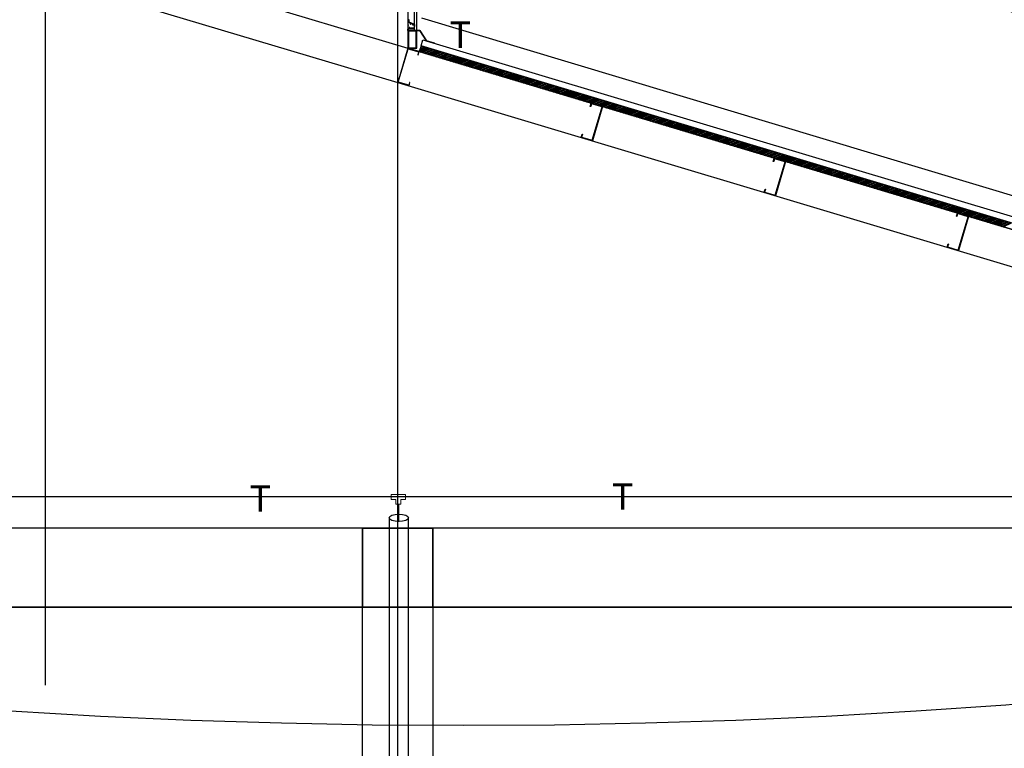
# Model space of a CAD drawing. Units: millimetres. Extents: x 30 to 1149, y 10 to 138.
# Drawn here: x 1069 to 1075, y 56 to 60 of the extents above; entities that cross this region are included whole.
import ezdxf

# ---------------------------------------------------------------- set-up
doc = ezdxf.new("R2010")
doc.units = ezdxf.units.MM
doc.layers.add('APANTALLAMIENTO', color=5, linetype='Continuous', lineweight=30)
doc.layers.add('TEXTO', color=7, linetype='Continuous', lineweight=5)
for name, color, linetype in [('Arcos Tierra', 6, 'Continuous'), ('Planos', 255, 'Continuous'), ('Tuberia Piso', 5, 'Continuous'), ('Tuberia Techo', 5, 'Continuous')]:
    doc.layers.add(name, color=color, linetype=linetype)
doc.styles.add('SIMPLEX', font='simplex.shx')

# ---------------------------------------------------------------- blocks, each defined once
blk = doc.blocks.new('A$C0EE83BCD')
at = {"layer": 'Planos', "ltscale": 20}
for p, q in [((-39.0162, 0.6786, 13.808), (-39.0162, -5.3659, 13.808)), ((-38.958, -1.1519, 13.808), (-36.958, -1.7519, 13.808)), ((-39.0162, -1.3458, 13.808), (-37.0162, -1.9458, 13.808))]:
    blk.add_line(p, q, dxfattribs=at)
at = {"layer": 'Planos'}
for p, q in [((-37.0162, -11.1402), (-37.0162, -0.1968)), ((-36.908, -1.6519, 13.808), (-36.908, -0.533, 13.808)), ((-36.958, -0.648, 13.808), (-36.958, -1.6519, 13.808)), ((-36.92, -1.6359, 13.808), (-36.92, -0.6249, 13.808)), ((-36.9517, -1.5897, 13.808), (-36.9529, -1.5897, 13.808)), ((-36.9529, -1.5897, 13.808), (-36.9529, -1.6043, 13.808)), ((-36.9529, -1.6043, 13.808), (-36.9448, -1.6077, 13.808)), ((-36.9517, -1.6037, 13.808), (-36.9517, -1.5897, 13.808)), ((-36.92, -1.6164, 13.808), (-36.9517, -1.6037, 13.808)), ((-36.9397, -1.6097, 13.808), (-36.9316, -1.6128, 13.808)), ((-36.9266, -1.6148, 13.808), (-36.9212, -1.6169, 13.808)), ((-36.9212, -1.6169, 13.808), (-36.9212, -1.6285, 13.808)), ((-36.92, -1.6285, 13.808), (-36.92, -1.6164, 13.808)), ((-36.958, -1.6434, 13.808), (-36.9595, -1.6434, 13.808)), ((-36.9595, -1.6434, 13.808), (-36.9595, -1.6519, 13.808)), ((-36.9595, -1.6519, 13.808), (-36.8913, -1.6519, 13.808)), ((-36.958, -1.6504, 13.808), (-36.958, -1.6434, 13.808)), ((-36.8902, -1.6504, 13.808), (-36.958, -1.6504, 13.808)), ((-36.908, -1.6519, 13.808), (-36.958, -1.6519, 13.808)), ((-36.958, -1.6519, 13.808), (-36.958, -1.7519, 13.808)), ((-36.9105, -1.6544, 13.808), (-36.9555, -1.6544, 13.808)), ((-36.9555, -1.6544, 13.808), (-36.9555, -1.7494, 13.808)), ((-36.9212, -1.6285, 13.808), (-36.92, -1.6285, 13.808)), ((-36.9105, -1.7494, 13.808), (-36.9105, -1.6544, 13.808)), ((-36.908, -1.7519, 13.808), (-36.908, -1.6519, 13.808)), ((-36.8913, -1.6519, 13.808), (-36.8531, -1.7103, 13.808)), ((-36.8519, -1.7091, 13.808), (-36.8902, -1.6504, 13.808)), ((-36.8837, -1.7376, 13.808), (-36.8737, -1.7041, 13.808)), ((-36.8737, -1.7041, 13.808), (-28.5348, -4.2058, 13.808)), ((-36.8531, -1.7103, 13.808), (-36.8078, -1.7239, 13.808)), ((-36.8074, -1.7224, 13.808), (-36.8519, -1.7091, 13.808)), ((-36.8078, -1.7239, 13.808), (-36.8074, -1.7224, 13.808)), ((-36.958, -1.7519, 13.808), (-37.0162, -1.9458, 13.808)), ((-36.958, -1.7519, 13.808), (-36.908, -1.7519, 13.808)), ((-28.5546, -4.2729, 13.808), (-36.958, -1.7519, 13.808)), ((-36.9555, -1.7494, 13.808), (-36.9105, -1.7494, 13.808)), ((-36.8837, -1.7376, 13.808), (-36.8939, -1.7711, 13.808)), ((-36.8939, -1.7711, 13.808), (-28.5549, -4.2728, 13.808)), ((-28.5448, -4.2393, 13.808), (-36.8837, -1.7376, 13.808)), ((-28.5448, -4.2393, 13.808), (-36.8837, -1.7376, 13.808)), ((-37.0162, -1.9458, 13.808), (-28.7571, -4.4236, 13.808)), ((-30.9546, -4.4743), (-47.0778, -4.4743)), ((-37.2162, -4.4743), (-36.8162, -4.4743)), ((-37.2162, -4.9243), (-37.2162, -4.4743)), ((-36.8162, -4.4743), (-37.2162, -4.4743)), ((-37.2162, -4.4743), (-37.2162, -4.9243)), ((-36.8162, -4.4743), (-36.8162, -4.9243)), ((-36.8162, -4.9243), (-36.8162, -4.4743)), ((-47.0778, -4.9243), (-30.9546, -4.9243)), ((-37.2162, -4.9243), (-43.0778, -4.9243)), ((-37.2162, -7.9243), (-37.2162, -4.9243)), ((-36.8162, -4.9243), (-37.2162, -4.9243)), ((-37.2162, -4.9243), (-36.8162, -4.9243)), ((-30.9546, -4.9243), (-36.8162, -4.9243)), ((-36.8162, -4.9243), (-36.8162, -7.9243))]:
    blk.add_line(p, q, dxfattribs=at)
at = {"layer": 'Planos', "linetype": 'Continuous'}
for p, q in [((-36.8936, -1.7712, 13.808), (-36.8464, -1.7488, 13.808)), ((-36.8915, -1.7633, 13.808), (-36.8554, -1.7461, 13.808)), ((-36.889, -1.7552, 13.808), (-36.8643, -1.7435, 13.808)), ((-36.8866, -1.7471, 13.808), (-36.8732, -1.7408, 13.808)), ((-36.8847, -1.7739, 13.808), (-36.8375, -1.7515, 13.808)), ((-36.8842, -1.7391, 13.808), (-36.8822, -1.7381, 13.808)), ((-36.8757, -1.7766, 13.808), (-36.8286, -1.7542, 13.808)), ((-36.8668, -1.7793, 13.808), (-36.8196, -1.7569, 13.808)), ((-36.8579, -1.7819, 13.808), (-36.8107, -1.7595, 13.808)), ((-36.849, -1.7846, 13.808), (-36.8018, -1.7622, 13.808)), ((-36.84, -1.7873, 13.808), (-36.7929, -1.7649, 13.808)), ((-36.8311, -1.79, 13.808), (-36.7839, -1.7676, 13.808)), ((-36.8222, -1.7926, 13.808), (-36.775, -1.7703, 13.808)), ((-36.8132, -1.7953, 13.808), (-36.7661, -1.7729, 13.808)), ((-36.8043, -1.798, 13.808), (-36.7571, -1.7756, 13.808)), ((-36.7954, -1.8007, 13.808), (-36.7482, -1.7783, 13.808)), ((-36.7864, -1.8034, 13.808), (-36.7393, -1.781, 13.808)), ((-36.7775, -1.806, 13.808), (-36.7303, -1.7837, 13.808)), ((-36.7686, -1.8087, 13.808), (-36.7214, -1.7863, 13.808)), ((-36.7597, -1.8114, 13.808), (-36.7125, -1.789, 13.808)), ((-36.7507, -1.8141, 13.808), (-36.7036, -1.7917, 13.808)), ((-36.7418, -1.8168, 13.808), (-36.6946, -1.7944, 13.808)), ((-36.7329, -1.8194, 13.808), (-36.6857, -1.797, 13.808)), ((-36.7239, -1.8221, 13.808), (-36.6768, -1.7997, 13.808)), ((-36.715, -1.8248, 13.808), (-36.6678, -1.8024, 13.808)), ((-36.7061, -1.8275, 13.808), (-36.6589, -1.8051, 13.808)), ((-36.6971, -1.8302, 13.808), (-36.65, -1.8078, 13.808)), ((-36.6882, -1.8328, 13.808), (-36.641, -1.8104, 13.808)), ((-36.6793, -1.8355, 13.808), (-36.6321, -1.8131, 13.808)), ((-36.6704, -1.8382, 13.808), (-36.6232, -1.8158, 13.808)), ((-36.6614, -1.8409, 13.808), (-36.6143, -1.8185, 13.808)), ((-36.6525, -1.8435, 13.808), (-36.6053, -1.8212, 13.808)), ((-36.6436, -1.8462, 13.808), (-36.5964, -1.8238, 13.808)), ((-36.6346, -1.8489, 13.808), (-36.5875, -1.8265, 13.808)), ((-36.6257, -1.8516, 13.808), (-36.5785, -1.8292, 13.808)), ((-36.6168, -1.8543, 13.808), (-36.5696, -1.8319, 13.808)), ((-36.6078, -1.8569, 13.808), (-36.5607, -1.8346, 13.808)), ((-36.5989, -1.8596, 13.808), (-36.5517, -1.8372, 13.808)), ((-36.59, -1.8623, 13.808), (-36.5428, -1.8399, 13.808)), ((-36.581, -1.865, 13.808), (-36.5339, -1.8426, 13.808)), ((-36.5721, -1.8677, 13.808), (-36.525, -1.8453, 13.808)), ((-36.5632, -1.8703, 13.808), (-36.516, -1.8479, 13.808)), ((-36.5543, -1.873, 13.808), (-36.5071, -1.8506, 13.808)), ((-36.5453, -1.8757, 13.808), (-36.4982, -1.8533, 13.808)), ((-36.5364, -1.8784, 13.808), (-36.4892, -1.856, 13.808)), ((-36.5275, -1.8811, 13.808), (-36.4803, -1.8587, 13.808)), ((-36.5185, -1.8837, 13.808), (-36.4714, -1.8613, 13.808)), ((-36.5096, -1.8864, 13.808), (-36.4624, -1.864, 13.808)), ((-36.5007, -1.8891, 13.808), (-36.4535, -1.8667, 13.808)), ((-36.4917, -1.8918, 13.808), (-36.4446, -1.8694, 13.808)), ((-36.4828, -1.8944, 13.808), (-36.4357, -1.8721, 13.808)), ((-36.4739, -1.8971, 13.808), (-36.4267, -1.8747, 13.808)), ((-36.465, -1.8998, 13.808), (-36.4178, -1.8774, 13.808)), ((-36.456, -1.9025, 13.808), (-36.4089, -1.8801, 13.808)), ((-36.4471, -1.9052, 13.808), (-36.3999, -1.8828, 13.808)), ((-36.4382, -1.9078, 13.808), (-36.391, -1.8855, 13.808)), ((-36.4292, -1.9105, 13.808), (-36.3821, -1.8881, 13.808)), ((-36.4203, -1.9132, 13.808), (-36.3731, -1.8908, 13.808)), ((-36.4114, -1.9159, 13.808), (-36.3642, -1.8935, 13.808)), ((-36.4024, -1.9186, 13.808), (-36.3553, -1.8962, 13.808)), ((-36.3935, -1.9212, 13.808), (-36.3464, -1.8988, 13.808)), ((-36.3846, -1.9239, 13.808), (-36.3374, -1.9015, 13.808)), ((-36.3757, -1.9266, 13.808), (-36.3285, -1.9042, 13.808)), ((-36.3667, -1.9293, 13.808), (-36.3196, -1.9069, 13.808)), ((-36.3578, -1.932, 13.808), (-36.3106, -1.9096, 13.808)), ((-36.3489, -1.9346, 13.808), (-36.3017, -1.9122, 13.808)), ((-36.3399, -1.9373, 13.808), (-36.2928, -1.9149, 13.808)), ((-36.331, -1.94, 13.808), (-36.2838, -1.9176, 13.808)), ((-36.3221, -1.9427, 13.808), (-36.2749, -1.9203, 13.808)), ((-36.3131, -1.9454, 13.808), (-36.266, -1.923, 13.808)), ((-36.3042, -1.948, 13.808), (-36.2571, -1.9256, 13.808)), ((-36.2953, -1.9507, 13.808), (-36.2481, -1.9283, 13.808)), ((-36.2864, -1.9534, 13.808), (-36.2392, -1.931, 13.808)), ((-36.2774, -1.9561, 13.808), (-36.2303, -1.9337, 13.808)), ((-36.2685, -1.9587, 13.808), (-36.2213, -1.9364, 13.808)), ((-36.2596, -1.9614, 13.808), (-36.2124, -1.939, 13.808)), ((-36.2506, -1.9641, 13.808), (-36.2035, -1.9417, 13.808)), ((-36.2417, -1.9668, 13.808), (-36.1945, -1.9444, 13.808)), ((-36.2328, -1.9695, 13.808), (-36.1856, -1.9471, 13.808)), ((-36.2238, -1.9721, 13.808), (-36.1767, -1.9497, 13.808)), ((-36.2149, -1.9748, 13.808), (-36.1678, -1.9524, 13.808)), ((-36.206, -1.9775, 13.808), (-36.1588, -1.9551, 13.808)), ((-36.1971, -1.9802, 13.808), (-36.1499, -1.9578, 13.808)), ((-36.1881, -1.9829, 13.808), (-36.141, -1.9605, 13.808)), ((-36.1792, -1.9855, 13.808), (-36.132, -1.9631, 13.808)), ((-36.1703, -1.9882, 13.808), (-36.1231, -1.9658, 13.808)), ((-36.1613, -1.9909, 13.808), (-36.1142, -1.9685, 13.808)), ((-36.1524, -1.9936, 13.808), (-36.1052, -1.9712, 13.808)), ((-36.1435, -1.9963, 13.808), (-36.0963, -1.9739, 13.808)), ((-36.1345, -1.9989, 13.808), (-36.0874, -1.9765, 13.808)), ((-36.1256, -2.0016, 13.808), (-36.0785, -1.9792, 13.808)), ((-36.1167, -2.0043, 13.808), (-36.0695, -1.9819, 13.808)), ((-36.1078, -2.007, 13.808), (-36.0606, -1.9846, 13.808)), ((-36.0988, -2.0096, 13.808), (-36.0517, -1.9873, 13.808)), ((-36.0899, -2.0123, 13.808), (-36.0427, -1.9899, 13.808)), ((-36.081, -2.015, 13.808), (-36.0338, -1.9926, 13.808)), ((-36.072, -2.0177, 13.808), (-36.0249, -1.9953, 13.808)), ((-36.0631, -2.0204, 13.808), (-36.0159, -1.998, 13.808)), ((-36.0542, -2.023, 13.808), (-36.007, -2.0006, 13.808)), ((-36.0452, -2.0257, 13.808), (-35.9981, -2.0033, 13.808)), ((-36.0363, -2.0284, 13.808), (-35.9892, -2.006, 13.808)), ((-36.0274, -2.0311, 13.808), (-35.9802, -2.0087, 13.808)), ((-36.0185, -2.0338, 13.808), (-35.9713, -2.0114, 13.808)), ((-36.0095, -2.0364, 13.808), (-35.9624, -2.014, 13.808)), ((-36.0006, -2.0391, 13.808), (-35.9534, -2.0167, 13.808)), ((-35.9917, -2.0418, 13.808), (-35.9445, -2.0194, 13.808)), ((-35.9827, -2.0445, 13.808), (-35.9356, -2.0221, 13.808)), ((-35.9738, -2.0472, 13.808), (-35.9266, -2.0248, 13.808)), ((-35.9649, -2.0498, 13.808), (-35.9177, -2.0274, 13.808)), ((-35.9559, -2.0525, 13.808), (-35.9088, -2.0301, 13.808)), ((-35.947, -2.0552, 13.808), (-35.8999, -2.0328, 13.808)), ((-35.9381, -2.0579, 13.808), (-35.8909, -2.0355, 13.808)), ((-35.9292, -2.0605, 13.808), (-35.882, -2.0382, 13.808)), ((-35.9202, -2.0632, 13.808), (-35.8731, -2.0408, 13.808)), ((-35.9113, -2.0659, 13.808), (-35.8641, -2.0435, 13.808)), ((-35.9024, -2.0686, 13.808), (-35.8552, -2.0462, 13.808)), ((-35.8934, -2.0713, 13.808), (-35.8463, -2.0489, 13.808)), ((-35.8845, -2.0739, 13.808), (-35.8373, -2.0516, 13.808)), ((-35.8756, -2.0766, 13.808), (-35.8284, -2.0542, 13.808)), ((-35.8666, -2.0793, 13.808), (-35.8195, -2.0569, 13.808)), ((-35.8577, -2.082, 13.808), (-35.8106, -2.0596, 13.808)), ((-35.8488, -2.0847, 13.808), (-35.8016, -2.0623, 13.808)), ((-35.8399, -2.0873, 13.808), (-35.7927, -2.0649, 13.808)), ((-35.8309, -2.09, 13.808), (-35.7838, -2.0676, 13.808)), ((-35.822, -2.0927, 13.808), (-35.7748, -2.0703, 13.808)), ((-35.8131, -2.0954, 13.808), (-35.7659, -2.073, 13.808)), ((-35.8041, -2.0981, 13.808), (-35.757, -2.0757, 13.808)), ((-35.7952, -2.1007, 13.808), (-35.748, -2.0783, 13.808)), ((-35.7863, -2.1034, 13.808), (-35.7391, -2.081, 13.808)), ((-35.7773, -2.1061, 13.808), (-35.7302, -2.0837, 13.808)), ((-35.7684, -2.1088, 13.808), (-35.7213, -2.0864, 13.808)), ((-35.7595, -2.1114, 13.808), (-35.7123, -2.0891, 13.808)), ((-35.7506, -2.1141, 13.808), (-35.7034, -2.0917, 13.808)), ((-35.7416, -2.1168, 13.808), (-35.6945, -2.0944, 13.808)), ((-35.7327, -2.1195, 13.808), (-35.6855, -2.0971, 13.808)), ((-35.7238, -2.1222, 13.808), (-35.6766, -2.0998, 13.808)), ((-35.7148, -2.1248, 13.808), (-35.6677, -2.1025, 13.808)), ((-35.7059, -2.1275, 13.808), (-35.6587, -2.1051, 13.808)), ((-35.697, -2.1302, 13.808), (-35.6498, -2.1078, 13.808)), ((-35.688, -2.1329, 13.808), (-35.6409, -2.1105, 13.808)), ((-35.6791, -2.1356, 13.808), (-35.632, -2.1132, 13.808)), ((-35.6702, -2.1382, 13.808), (-35.623, -2.1158, 13.808)), ((-35.6613, -2.1409, 13.808), (-35.6141, -2.1185, 13.808)), ((-35.6523, -2.1436, 13.808), (-35.6052, -2.1212, 13.808)), ((-35.6434, -2.1463, 13.808), (-35.5962, -2.1239, 13.808)), ((-35.6345, -2.149, 13.808), (-35.5873, -2.1266, 13.808)), ((-35.6255, -2.1516, 13.808), (-35.5784, -2.1292, 13.808)), ((-35.6166, -2.1543, 13.808), (-35.5694, -2.1319, 13.808)), ((-35.6077, -2.157, 13.808), (-35.5605, -2.1346, 13.808)), ((-35.5987, -2.1597, 13.808), (-35.5516, -2.1373, 13.808)), ((-35.5898, -2.1623, 13.808), (-35.5427, -2.14, 13.808)), ((-35.5809, -2.165, 13.808), (-35.5337, -2.1426, 13.808)), ((-35.572, -2.1677, 13.808), (-35.5248, -2.1453, 13.808)), ((-35.563, -2.1704, 13.808), (-35.5159, -2.148, 13.808)), ((-35.5541, -2.1731, 13.808), (-35.5069, -2.1507, 13.808)), ((-35.5452, -2.1757, 13.808), (-35.498, -2.1534, 13.808)), ((-35.5362, -2.1784, 13.808), (-35.4891, -2.156, 13.808)), ((-35.5273, -2.1811, 13.808), (-35.4801, -2.1587, 13.808)), ((-35.5184, -2.1838, 13.808), (-35.4712, -2.1614, 13.808)), ((-35.5094, -2.1865, 13.808), (-35.4623, -2.1641, 13.808)), ((-35.5005, -2.1891, 13.808), (-35.4534, -2.1667, 13.808)), ((-35.4916, -2.1918, 13.808), (-35.4444, -2.1694, 13.808)), ((-35.4827, -2.1945, 13.808), (-35.4355, -2.1721, 13.808)), ((-35.4737, -2.1972, 13.808), (-35.4266, -2.1748, 13.808)), ((-35.4648, -2.1999, 13.808), (-35.4176, -2.1775, 13.808)), ((-35.4559, -2.2025, 13.808), (-35.4087, -2.1801, 13.808)), ((-35.4469, -2.2052, 13.808), (-35.3998, -2.1828, 13.808)), ((-35.438, -2.2079, 13.808), (-35.3908, -2.1855, 13.808)), ((-35.4291, -2.2106, 13.808), (-35.3819, -2.1882, 13.808)), ((-35.4201, -2.2132, 13.808), (-35.373, -2.1909, 13.808)), ((-35.4112, -2.2159, 13.808), (-35.3641, -2.1935, 13.808)), ((-35.4023, -2.2186, 13.808), (-35.3551, -2.1962, 13.808)), ((-35.3934, -2.2213, 13.808), (-35.3462, -2.1989, 13.808)), ((-35.3844, -2.224, 13.808), (-35.3373, -2.2016, 13.808)), ((-35.3755, -2.2266, 13.808), (-35.3283, -2.2043, 13.808)), ((-35.3666, -2.2293, 13.808), (-35.3194, -2.2069, 13.808)), ((-35.3576, -2.232, 13.808), (-35.3105, -2.2096, 13.808)), ((-35.3487, -2.2347, 13.808), (-35.3015, -2.2123, 13.808)), ((-35.3398, -2.2374, 13.808), (-35.2926, -2.215, 13.808)), ((-35.3308, -2.24, 13.808), (-35.2837, -2.2176, 13.808)), ((-35.3219, -2.2427, 13.808), (-35.2748, -2.2203, 13.808)), ((-35.313, -2.2454, 13.808), (-35.2658, -2.223, 13.808)), ((-35.3041, -2.2481, 13.808), (-35.2569, -2.2257, 13.808)), ((-35.2951, -2.2508, 13.808), (-35.248, -2.2284, 13.808)), ((-35.2862, -2.2534, 13.808), (-35.239, -2.231, 13.808)), ((-35.2773, -2.2561, 13.808), (-35.2301, -2.2337, 13.808)), ((-35.2683, -2.2588, 13.808), (-35.2212, -2.2364, 13.808)), ((-35.2594, -2.2615, 13.808), (-35.2122, -2.2391, 13.808)), ((-35.2505, -2.2642, 13.808), (-35.2033, -2.2418, 13.808)), ((-35.2415, -2.2668, 13.808), (-35.1944, -2.2444, 13.808)), ((-35.2326, -2.2695, 13.808), (-35.1855, -2.2471, 13.808)), ((-35.2237, -2.2722, 13.808), (-35.1765, -2.2498, 13.808)), ((-35.2148, -2.2749, 13.808), (-35.1676, -2.2525, 13.808)), ((-35.2058, -2.2775, 13.808), (-35.1587, -2.2552, 13.808)), ((-35.1969, -2.2802, 13.808), (-35.1497, -2.2578, 13.808)), ((-35.188, -2.2829, 13.808), (-35.1408, -2.2605, 13.808)), ((-35.179, -2.2856, 13.808), (-35.1319, -2.2632, 13.808)), ((-35.1701, -2.2883, 13.808), (-35.1229, -2.2659, 13.808)), ((-35.1612, -2.2909, 13.808), (-35.114, -2.2685, 13.808)), ((-35.1522, -2.2936, 13.808), (-35.1051, -2.2712, 13.808)), ((-35.1433, -2.2963, 13.808), (-35.0962, -2.2739, 13.808)), ((-35.1344, -2.299, 13.808), (-35.0872, -2.2766, 13.808)), ((-35.1255, -2.3017, 13.808), (-35.0783, -2.2793, 13.808)), ((-35.1165, -2.3043, 13.808), (-35.0694, -2.2819, 13.808)), ((-35.1076, -2.307, 13.808), (-35.0604, -2.2846, 13.808)), ((-35.0987, -2.3097, 13.808), (-35.0515, -2.2873, 13.808)), ((-35.0897, -2.3124, 13.808), (-35.0426, -2.29, 13.808)), ((-35.0808, -2.3151, 13.808), (-35.0336, -2.2927, 13.808)), ((-35.0719, -2.3177, 13.808), (-35.0247, -2.2953, 13.808)), ((-35.0629, -2.3204, 13.808), (-35.0158, -2.298, 13.808)), ((-35.054, -2.3231, 13.808), (-35.0069, -2.3007, 13.808)), ((-35.0451, -2.3258, 13.808), (-34.9979, -2.3034, 13.808)), ((-35.0362, -2.3284, 13.808), (-34.989, -2.3061, 13.808)), ((-35.0272, -2.3311, 13.808), (-34.9801, -2.3087, 13.808)), ((-35.0183, -2.3338, 13.808), (-34.9711, -2.3114, 13.808)), ((-35.0094, -2.3365, 13.808), (-34.9622, -2.3141, 13.808)), ((-35.0004, -2.3392, 13.808), (-34.9533, -2.3168, 13.808)), ((-34.9915, -2.3418, 13.808), (-34.9443, -2.3194, 13.808)), ((-34.9826, -2.3445, 13.808), (-34.9354, -2.3221, 13.808)), ((-34.9736, -2.3472, 13.808), (-34.9265, -2.3248, 13.808)), ((-34.9647, -2.3499, 13.808), (-34.9176, -2.3275, 13.808)), ((-34.9558, -2.3526, 13.808), (-34.9086, -2.3302, 13.808)), ((-34.9469, -2.3552, 13.808), (-34.8997, -2.3328, 13.808)), ((-34.9379, -2.3579, 13.808), (-34.8908, -2.3355, 13.808)), ((-34.929, -2.3606, 13.808), (-34.8818, -2.3382, 13.808)), ((-34.9201, -2.3633, 13.808), (-34.8729, -2.3409, 13.808)), ((-34.9111, -2.366, 13.808), (-34.864, -2.3436, 13.808)), ((-34.9022, -2.3686, 13.808), (-34.855, -2.3462, 13.808)), ((-34.8933, -2.3713, 13.808), (-34.8461, -2.3489, 13.808)), ((-34.8843, -2.374, 13.808), (-34.8372, -2.3516, 13.808)), ((-34.8754, -2.3767, 13.808), (-34.8283, -2.3543, 13.808)), ((-34.8665, -2.3793, 13.808), (-34.8193, -2.357, 13.808)), ((-34.8576, -2.382, 13.808), (-34.8104, -2.3596, 13.808)), ((-34.8486, -2.3847, 13.808), (-34.8015, -2.3623, 13.808)), ((-34.8397, -2.3874, 13.808), (-34.7925, -2.365, 13.808)), ((-34.8308, -2.3901, 13.808), (-34.7836, -2.3677, 13.808)), ((-34.8218, -2.3927, 13.808), (-34.7747, -2.3704, 13.808)), ((-34.8129, -2.3954, 13.808), (-34.7657, -2.373, 13.808)), ((-34.804, -2.3981, 13.808), (-34.7568, -2.3757, 13.808)), ((-34.795, -2.4008, 13.808), (-34.7479, -2.3784, 13.808)), ((-34.7861, -2.4035, 13.808), (-34.739, -2.3811, 13.808)), ((-34.7772, -2.4061, 13.808), (-34.73, -2.3837, 13.808)), ((-34.7683, -2.4088, 13.808), (-34.7211, -2.3864, 13.808)), ((-34.7593, -2.4115, 13.808), (-34.7122, -2.3891, 13.808)), ((-34.7504, -2.4142, 13.808), (-34.7032, -2.3918, 13.808)), ((-34.7415, -2.4169, 13.808), (-34.6943, -2.3945, 13.808)), ((-34.7325, -2.4195, 13.808), (-34.6854, -2.3971, 13.808)), ((-34.7236, -2.4222, 13.808), (-34.6764, -2.3998, 13.808)), ((-34.7147, -2.4249, 13.808), (-34.6675, -2.4025, 13.808)), ((-34.7057, -2.4276, 13.808), (-34.6586, -2.4052, 13.808)), ((-34.6968, -2.4302, 13.808), (-34.6497, -2.4079, 13.808)), ((-34.6879, -2.4329, 13.808), (-34.6407, -2.4105, 13.808)), ((-34.679, -2.4356, 13.808), (-34.6318, -2.4132, 13.808)), ((-34.67, -2.4383, 13.808), (-34.6229, -2.4159, 13.808)), ((-34.6611, -2.441, 13.808), (-34.6139, -2.4186, 13.808)), ((-34.6522, -2.4436, 13.808), (-34.605, -2.4213, 13.808)), ((-34.6432, -2.4463, 13.808), (-34.5961, -2.4239, 13.808)), ((-34.6343, -2.449, 13.808), (-34.5871, -2.4266, 13.808)), ((-34.6254, -2.4517, 13.808), (-34.5782, -2.4293, 13.808)), ((-34.6164, -2.4544, 13.808), (-34.5693, -2.432, 13.808)), ((-34.6075, -2.457, 13.808), (-34.5604, -2.4346, 13.808)), ((-34.5986, -2.4597, 13.808), (-34.5514, -2.4373, 13.808)), ((-34.5897, -2.4624, 13.808), (-34.5425, -2.44, 13.808)), ((-34.5807, -2.4651, 13.808), (-34.5336, -2.4427, 13.808)), ((-34.5718, -2.4678, 13.808), (-34.5246, -2.4454, 13.808)), ((-34.5629, -2.4704, 13.808), (-34.5157, -2.448, 13.808)), ((-34.5539, -2.4731, 13.808), (-34.5068, -2.4507, 13.808)), ((-34.545, -2.4758, 13.808), (-34.4978, -2.4534, 13.808)), ((-34.5361, -2.4785, 13.808), (-34.4889, -2.4561, 13.808)), ((-34.5271, -2.4811, 13.808), (-34.48, -2.4588, 13.808)), ((-34.5182, -2.4838, 13.808), (-34.4711, -2.4614, 13.808)), ((-34.5093, -2.4865, 13.808), (-34.4621, -2.4641, 13.808)), ((-34.5004, -2.4892, 13.808), (-34.4532, -2.4668, 13.808)), ((-34.4914, -2.4919, 13.808), (-34.4443, -2.4695, 13.808)), ((-34.4825, -2.4945, 13.808), (-34.4353, -2.4722, 13.808)), ((-34.4736, -2.4972, 13.808), (-34.4264, -2.4748, 13.808)), ((-34.4646, -2.4999, 13.808), (-34.4175, -2.4775, 13.808)), ((-34.4557, -2.5026, 13.808), (-34.4085, -2.4802, 13.808)), ((-34.4468, -2.5053, 13.808), (-34.3996, -2.4829, 13.808)), ((-34.4378, -2.5079, 13.808), (-34.3907, -2.4855, 13.808)), ((-34.4289, -2.5106, 13.808), (-34.3818, -2.4882, 13.808)), ((-34.42, -2.5133, 13.808), (-34.3728, -2.4909, 13.808)), ((-34.4111, -2.516, 13.808), (-34.3639, -2.4936, 13.808)), ((-34.4021, -2.5187, 13.808), (-34.355, -2.4963, 13.808)), ((-34.3932, -2.5213, 13.808), (-34.346, -2.4989, 13.808)), ((-34.3843, -2.524, 13.808), (-34.3371, -2.5016, 13.808)), ((-34.3753, -2.5267, 13.808), (-34.3282, -2.5043, 13.808)), ((-34.3664, -2.5294, 13.808), (-34.3192, -2.507, 13.808)), ((-34.3575, -2.532, 13.808), (-34.3103, -2.5097, 13.808)), ((-34.3485, -2.5347, 13.808), (-34.3014, -2.5123, 13.808)), ((-34.3396, -2.5374, 13.808), (-34.2925, -2.515, 13.808)), ((-34.3307, -2.5401, 13.808), (-34.2835, -2.5177, 13.808)), ((-34.3218, -2.5428, 13.808), (-34.2746, -2.5204, 13.808)), ((-34.3128, -2.5454, 13.808), (-34.2657, -2.5231, 13.808)), ((-34.3039, -2.5481, 13.808), (-34.2567, -2.5257, 13.808)), ((-34.295, -2.5508, 13.808), (-34.2478, -2.5284, 13.808)), ((-34.286, -2.5535, 13.808), (-34.2389, -2.5311, 13.808)), ((-34.2771, -2.5562, 13.808), (-34.2299, -2.5338, 13.808)), ((-34.2682, -2.5588, 13.808), (-34.221, -2.5364, 13.808)), ((-34.2592, -2.5615, 13.808), (-34.2121, -2.5391, 13.808)), ((-34.2503, -2.5642, 13.808), (-34.2032, -2.5418, 13.808)), ((-34.2414, -2.5669, 13.808), (-34.1942, -2.5445, 13.808)), ((-34.2325, -2.5696, 13.808), (-34.1853, -2.5472, 13.808)), ((-34.2235, -2.5722, 13.808), (-34.1764, -2.5498, 13.808)), ((-34.2146, -2.5749, 13.808), (-34.1674, -2.5525, 13.808)), ((-34.2057, -2.5776, 13.808), (-34.1585, -2.5552, 13.808)), ((-34.1967, -2.5803, 13.808), (-34.1496, -2.5579, 13.808)), ((-34.1878, -2.583, 13.808), (-34.1406, -2.5606, 13.808)), ((-34.1789, -2.5856, 13.808), (-34.1317, -2.5632, 13.808)), ((-34.1699, -2.5883, 13.808), (-34.1228, -2.5659, 13.808)), ((-34.161, -2.591, 13.808), (-34.1139, -2.5686, 13.808)), ((-34.1521, -2.5937, 13.808), (-34.1049, -2.5713, 13.808)), ((-34.1432, -2.5963, 13.808), (-34.096, -2.574, 13.808)), ((-34.1342, -2.599, 13.808), (-34.0871, -2.5766, 13.808)), ((-34.1253, -2.6017, 13.808), (-34.0781, -2.5793, 13.808)), ((-34.1164, -2.6044, 13.808), (-34.0692, -2.582, 13.808)), ((-34.1074, -2.6071, 13.808), (-34.0603, -2.5847, 13.808)), ((-34.0985, -2.6097, 13.808), (-34.0513, -2.5873, 13.808)), ((-34.0896, -2.6124, 13.808), (-34.0424, -2.59, 13.808)), ((-34.0806, -2.6151, 13.808), (-34.0335, -2.5927, 13.808)), ((-34.0717, -2.6178, 13.808), (-34.0246, -2.5954, 13.808)), ((-34.0628, -2.6205, 13.808), (-34.0156, -2.5981, 13.808)), ((-34.0539, -2.6231, 13.808), (-34.0067, -2.6007, 13.808)), ((-34.0449, -2.6258, 13.808), (-33.9978, -2.6034, 13.808)), ((-34.036, -2.6285, 13.808), (-33.9888, -2.6061, 13.808)), ((-34.0271, -2.6312, 13.808), (-33.9799, -2.6088, 13.808)), ((-34.0181, -2.6339, 13.808), (-33.971, -2.6115, 13.808)), ((-34.0092, -2.6365, 13.808), (-33.962, -2.6141, 13.808)), ((-34.0003, -2.6392, 13.808), (-33.9531, -2.6168, 13.808)), ((-33.9913, -2.6419, 13.808), (-33.9442, -2.6195, 13.808)), ((-33.9824, -2.6446, 13.808), (-33.9353, -2.6222, 13.808)), ((-33.9735, -2.6472, 13.808), (-33.9263, -2.6249, 13.808)), ((-33.9646, -2.6499, 13.808), (-33.9174, -2.6275, 13.808)), ((-33.9556, -2.6526, 13.808), (-33.9085, -2.6302, 13.808)), ((-33.9467, -2.6553, 13.808), (-33.8995, -2.6329, 13.808)), ((-33.9378, -2.658, 13.808), (-33.8906, -2.6356, 13.808)), ((-33.9288, -2.6606, 13.808), (-33.8817, -2.6382, 13.808)), ((-33.9199, -2.6633, 13.808), (-33.8727, -2.6409, 13.808)), ((-33.911, -2.666, 13.808), (-33.8638, -2.6436, 13.808)), ((-33.902, -2.6687, 13.808), (-33.8549, -2.6463, 13.808)), ((-33.8931, -2.6714, 13.808), (-33.846, -2.649, 13.808)), ((-33.8842, -2.674, 13.808), (-33.837, -2.6516, 13.808)), ((-33.8753, -2.6767, 13.808), (-33.8281, -2.6543, 13.808)), ((-33.8663, -2.6794, 13.808), (-33.8192, -2.657, 13.808)), ((-33.8574, -2.6821, 13.808), (-33.8102, -2.6597, 13.808)), ((-33.8485, -2.6848, 13.808), (-33.8013, -2.6624, 13.808)), ((-33.8395, -2.6874, 13.808), (-33.7924, -2.665, 13.808)), ((-33.8306, -2.6901, 13.808), (-33.7834, -2.6677, 13.808)), ((-33.8217, -2.6928, 13.808), (-33.7745, -2.6704, 13.808)), ((-33.8127, -2.6955, 13.808), (-33.7656, -2.6731, 13.808)), ((-33.8038, -2.6981, 13.808), (-33.7567, -2.6758, 13.808)), ((-33.7949, -2.7008, 13.808), (-33.7477, -2.6784, 13.808)), ((-33.786, -2.7035, 13.808), (-33.7388, -2.6811, 13.808)), ((-33.777, -2.7062, 13.808), (-33.7299, -2.6838, 13.808)), ((-33.7681, -2.7089, 13.808), (-33.7209, -2.6865, 13.808)), ((-33.7592, -2.7115, 13.808), (-33.712, -2.6892, 13.808)), ((-33.7502, -2.7142, 13.808), (-33.7031, -2.6918, 13.808)), ((-33.7413, -2.7169, 13.808), (-33.6941, -2.6945, 13.808)), ((-33.7324, -2.7196, 13.808), (-33.6852, -2.6972, 13.808)), ((-33.7234, -2.7223, 13.808), (-33.6763, -2.6999, 13.808)), ((-33.7145, -2.7249, 13.808), (-33.6674, -2.7025, 13.808)), ((-33.7056, -2.7276, 13.808), (-33.6584, -2.7052, 13.808)), ((-33.6967, -2.7303, 13.808), (-33.6495, -2.7079, 13.808)), ((-33.6877, -2.733, 13.808), (-33.6406, -2.7106, 13.808)), ((-33.6788, -2.7357, 13.808), (-33.6316, -2.7133, 13.808)), ((-33.6699, -2.7383, 13.808), (-33.6227, -2.7159, 13.808)), ((-33.6609, -2.741, 13.808), (-33.6138, -2.7186, 13.808)), ((-33.652, -2.7437, 13.808), (-33.6048, -2.7213, 13.808)), ((-33.6431, -2.7464, 13.808), (-33.5959, -2.724, 13.808)), ((-33.6341, -2.749, 13.808), (-33.587, -2.7267, 13.808)), ((-33.6252, -2.7517, 13.808), (-33.5781, -2.7293, 13.808)), ((-33.6163, -2.7544, 13.808), (-33.5691, -2.732, 13.808)), ((-33.6074, -2.7571, 13.808), (-33.5602, -2.7347, 13.808)), ((-33.5984, -2.7598, 13.808), (-33.5513, -2.7374, 13.808)), ((-33.5895, -2.7624, 13.808), (-33.5423, -2.7401, 13.808)), ((-33.5806, -2.7651, 13.808), (-33.5334, -2.7427, 13.808))]:
    blk.add_line(p, q, dxfattribs=at)
at = {"layer": 'Planos', "elevation": 13.808}
blk.add_lwpolyline([(-36.9563, -1.6486), (-36.9563, -1.644), (-36.9563, -1.644), (-36.9563, -1.6389), (-36.9218, -1.6389), (-36.9218, -1.644), (-36.9218, -1.644), (-36.9218, -1.6486), (-36.9235, -1.6486), (-36.9253, -1.6486), (-36.9235, -1.6504), (-36.9218, -1.6504), (-36.92, -1.6504), (-36.92, -1.6425), (-36.92, -1.6425), (-36.92, -1.6389), (-36.92, -1.6389), (-36.92, -1.6344), (-36.9234, -1.6344), (-36.9225, -1.6359), (-36.9218, -1.6359), (-36.9218, -1.6374), (-36.9482, -1.6374), (-36.9494, -1.6367), (-36.9494, -1.6362), (-36.9472, -1.6362), (-36.9472, -1.6344), (-36.951, -1.6344), (-36.951, -1.6371), (-36.9567, -1.6371), (-36.9567, -1.6282), (-36.9546, -1.6269), (-36.9546, -1.6257), (-36.9567, -1.627), (-36.9567, -1.6208), (-36.9567, -1.6208), (-36.9546, -1.6221), (-36.9546, -1.6221), (-36.9546, -1.6209), (-36.9567, -1.6194), (-36.958, -1.6194), (-36.958, -1.6389), (-36.958, -1.6389), (-36.958, -1.6422), (-36.958, -1.6422), (-36.958, -1.6504), (-36.9563, -1.6504), (-36.9546, -1.6504), (-36.9528, -1.6486), (-36.9546, -1.6486), (-36.9563, -1.6486)], dxfattribs=at)
for points in [[(-36.9488, -1.9457), (-36.9537, -1.962), (-37.0131, -1.9442), (-36.9564, -1.755), (-36.897, -1.7728), (-36.9019, -1.7891), (-36.8995, -1.7898), (-36.8939, -1.7711), (-36.958, -1.7519), (-37.0162, -1.9458), (-36.952, -1.9651), (-36.9464, -1.9464)], [(-35.9681, -2.2399), (-35.973, -2.2562), (-35.9136, -2.274), (-35.8568, -2.0848), (-35.9162, -2.067), (-35.9211, -2.0833), (-35.9235, -2.0826), (-35.9179, -2.0639), (-35.8537, -2.0832), (-35.9119, -2.2771), (-35.9761, -2.2579), (-35.9705, -2.2392)], [(-34.9298, -2.5514), (-34.9347, -2.5677), (-34.8753, -2.5855), (-34.8186, -2.3963), (-34.8779, -2.3785), (-34.8828, -2.3948), (-34.8852, -2.3941), (-34.8796, -2.3754), (-34.8154, -2.3946), (-34.8736, -2.5886), (-34.9378, -2.5693), (-34.9322, -2.5507)], [(-33.8915, -2.8629), (-33.8964, -2.8791), (-33.837, -2.897), (-33.7803, -2.7078), (-33.8397, -2.69), (-33.8446, -2.7063), (-33.8469, -2.7055), (-33.8413, -2.6869), (-33.7772, -2.7061), (-33.8354, -2.9001), (-33.8995, -2.8808), (-33.8939, -2.8621)]]:
    blk.add_lwpolyline(points, close=True, dxfattribs=at)
at = {"layer": 'Planos'}
for centre, radius, start, end in [((-36.9432, -1.611, 13.808), 0.00364, 191.5856, 20.4666), ((-36.9461, -1.6115, 13.808), 0.000664, 11.5856, 191.5856), ((-36.9451, -1.6087, 13.808), 0.000664, 130.0776, 310.0776), ((-36.9432, -1.611, 13.808), 0.00364, 116.3585, 130.0776), ((-36.9432, -1.611, 13.808), 0.00232, 191.5856, 57.3537), ((-36.9432, -1.611, 13.808), 0.00232, 57.3537, 130.0777), ((-36.9326, -1.6172, 13.808), 0.000723, 63.0088, 277.4732), ((-36.9319, -1.6138, 13.808), 0.000664, 130.0776, 310.0776), ((-36.9293, -1.6168, 13.808), 0.00338, 199.2165, 36.095), ((-36.93, -1.6161, 13.808), 0.00364, 116.3586, 130.0777), ((-36.93, -1.6161, 13.808), 0.00232, 191.5856, 57.3537), ((-36.93, -1.6161, 13.808), 0.00232, 57.3537, 130.0776)]:
    blk.add_arc(centre, radius, start, end, dxfattribs=at)
for p in [(-34.9383, -2.5686, 13.808), (-33.8924, -2.8823, 13.808)]:
    blk.add_point(p, dxfattribs=at)
blk = doc.blocks.new('EN T')
at = {"layer": 'APANTALLAMIENTO', "color": 1, "linetype": 'Continuous', "lineweight": 18}
for points in [[(236.0661, 236.6078), (236.0661, 236.5655), (236.021, 236.5655), (236.021, 236.6951), (236.0661, 236.6951), (236.0661, 236.6528)], [(236.0661, 236.6528), (236.1083, 236.6528), (236.1083, 236.6078), (236.0661, 236.6078)]]:
    blk.add_lwpolyline(points, dxfattribs=at)

msp = doc.modelspace()

# ---------------------------------------------------------------- block references
at = {"layer": 'Tuberia Techo', "color": 5}
msp.add_blockref('A$C0EE83BCD', (1108.2607, 61.8664), dxfattribs=at)

# ---------------------------------------------------------------- next in the draw order: linework, layer by layer
at = {"layer": 'Arcos Tierra'}
for centre in [(1054.5482, 98.2107), (1109.1049, 98.2064), (1071.6174, 96.271), (1092.3713, 96.228)]:
    msp.add_circle(centre, 40, dxfattribs=at)
at = {"layer": 'Tuberia Piso'}
for p, q in [((1071.1958, 57.4499), (1071.1958, 53.5638)), ((1071.3062, 53.5638), (1071.3062, 57.4501))]:
    msp.add_line(p, q, dxfattribs=at)
msp.add_ellipse((1071.2511, 57.4499), major_axis=(-0.0552, 0), ratio=0.377225, dxfattribs=at)
at = {"layer": 'Tuberia Techo', "color": 1}
for p, q in [((1071.3798, 60.2866), (1079.6365, 57.8021)), ((1077.8257, 57.5691), (1060.7803, 57.5691)), ((1071.2516, 57.4266), (1071.2516, 57.5294))]:
    msp.add_line(p, q, dxfattribs=at)

# ---------------------------------------------------------------- next in the draw order: block references
at = {"layer": 'APANTALLAMIENTO', "linetype": 'Continuous', "lineweight": 18, "xscale": 0.6270930241427083, "yscale": 0.6270930241427083, "zscale": 0.6270930241427083, "rotation": 270}
msp.add_blockref('EN T', (922.8595, 205.5901), dxfattribs=at)

# ---------------------------------------------------------------- next in the draw order: texts
at = {"layer": 'TEXTO', "color": 1, "style": 'SIMPLEX'}
for p in [(1071.5393, 60.1167), (1072.46, 57.4953), (1070.4035, 57.4842)]:
    msp.add_text('T', height=0.15, dxfattribs=at).set_placement(p)

doc.saveas('drawing.dxf')
